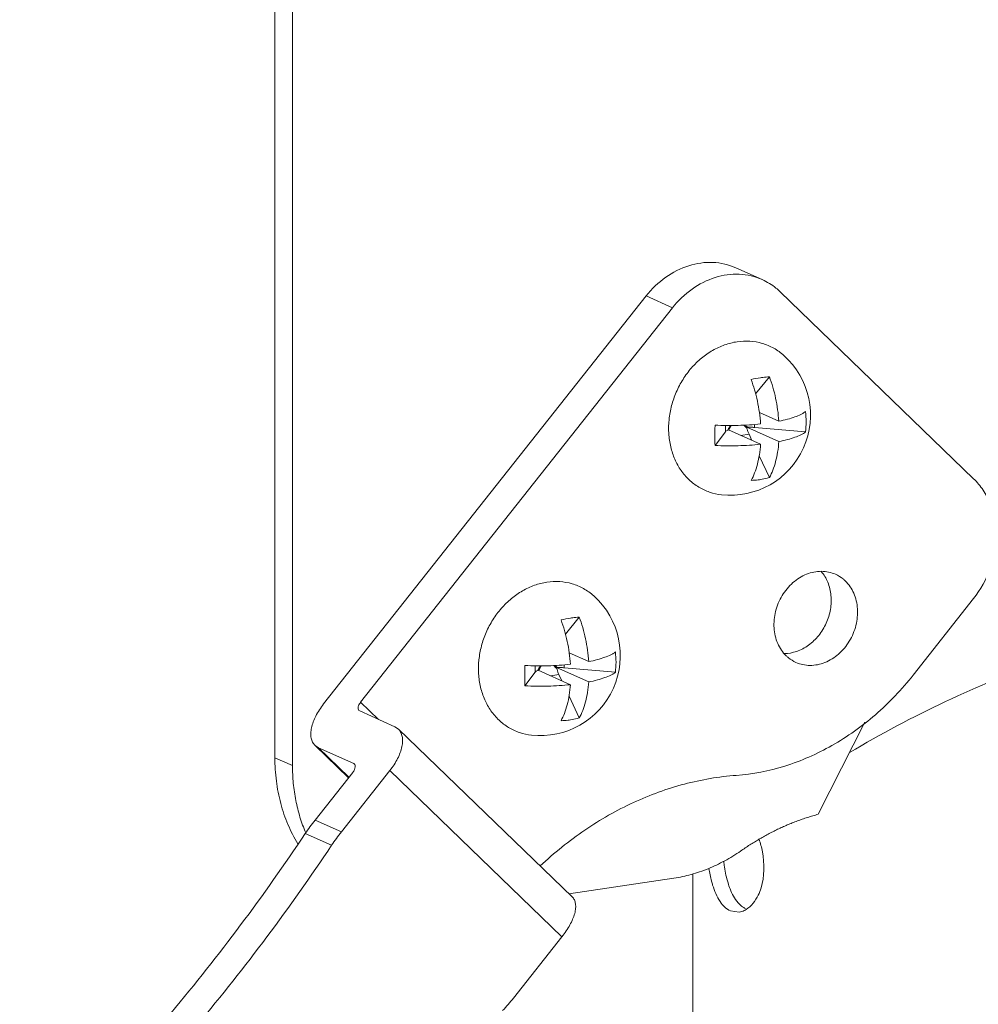
# Model space of a CAD drawing. Extents: x 3667.66 to 3672.29, y 371.03 to 378.95.
# Drawn here: x 3669.53 to 3669.83, y 377.71 to 378.02 of the extents above; entities that cross this region are included whole.
import ezdxf

# ---------------------------------------------------------------- set-up
doc = ezdxf.new("R2010")
doc.units = 0
doc.header["$LTSCALE"] = 30.734
doc.header["$MEASUREMENT"] = 0
doc.layers.add('layer 1', color=7, linetype='CONTINUOUS')

msp = doc.modelspace()

# ---------------------------------------------------------------- linework, layer by layer
at = {"layer": 'layer 1', "lineweight": 9}
for points in [[(3669.61098, 378.37712), (3669.61098, 378.37712), (3669.61098, 377.78523), (3669.61098, 377.78523)], [(3669.61655, 378.37463), (3669.61655, 378.37463), (3669.61655, 377.78273), (3669.61655, 377.78273)], [(3669.75721, 377.94066), (3669.75721, 377.94066), (3669.76556, 377.93691), (3669.76556, 377.93691)], [(3669.62642, 377.80228), (3669.62642, 377.80228), (3669.72876, 377.93172), (3669.72876, 377.93172)], [(3669.72876, 377.93172), (3669.72876, 377.93172), (3669.72876, 377.93172), (3669.72876, 377.93172)], [(3669.72876, 377.93172), (3669.72876, 377.93172), (3669.73711, 377.92797), (3669.73711, 377.92797)], [(3669.83263, 377.87376), (3669.83263, 377.87376), (3669.77122, 377.93307), (3669.77122, 377.93307)], [(3669.73711, 377.92797), (3669.73711, 377.92797), (3669.63818, 377.80285), (3669.63818, 377.80285)], [(3669.73711, 377.92797), (3669.73711, 377.92797), (3669.73711, 377.92797), (3669.73711, 377.92797)], [(3669.76503, 377.90577), (3669.76403, 377.90562), (3669.76304, 377.90545), (3669.76205, 377.90524)], [(3669.76784, 377.9061), (3669.76784, 377.9061), (3669.76348, 377.90071), (3669.76348, 377.90071)], [(3669.76784, 377.9061), (3669.76784, 377.9061), (3669.76784, 377.9061), (3669.76784, 377.9061)], [(3669.76467, 377.89475), (3669.76467, 377.89475), (3669.77084, 377.89199), (3669.77084, 377.89199)], [(3669.7539, 377.89065), (3669.7539, 377.89065), (3669.7539, 377.89065), (3669.7539, 377.89065)], [(3669.7539, 377.88865), (3669.7539, 377.88865), (3669.7539, 377.89065), (3669.7539, 377.89065)], [(3669.75971, 377.89073), (3669.76003, 377.89042), (3669.76036, 377.89011), (3669.7607, 377.88981)], [(3669.76012, 377.89075), (3669.76039, 377.89053), (3669.76066, 377.89032), (3669.76094, 377.89011)], [(3669.76064, 377.8901), (3669.76064, 377.8901), (3669.77084, 377.88553), (3669.77084, 377.88553)], [(3669.76064, 377.8901), (3669.76065, 377.89), (3669.76067, 377.88991), (3669.7607, 377.88981)], [(3669.76309, 377.89094), (3669.76309, 377.89094), (3669.76309, 377.89094), (3669.76309, 377.89094)], [(3669.76309, 377.89002), (3669.76309, 377.89002), (3669.76309, 377.89094), (3669.76309, 377.89094)], [(3669.76309, 377.89002), (3669.76309, 377.89002), (3669.7793, 377.88858), (3669.7793, 377.88858)], [(3669.7506, 377.8843), (3669.7506, 377.8843), (3669.7539, 377.88865), (3669.7539, 377.88865)], [(3669.7539, 377.88865), (3669.7539, 377.88865), (3669.7539, 377.88865), (3669.7539, 377.88865)], [(3669.75473, 377.8893), (3669.75471, 377.88926), (3669.75469, 377.88922), (3669.75467, 377.88918)], [(3669.75485, 377.88924), (3669.75485, 377.88924), (3669.76505, 377.88467), (3669.76505, 377.88467)], [(3669.76139, 377.88787), (3669.76139, 377.88787), (3669.75877, 377.88748), (3669.75877, 377.88748)], [(3669.76139, 377.88787), (3669.76139, 377.88787), (3669.76232, 377.88589), (3669.76232, 377.88589)], [(3669.76139, 377.88787), (3669.76139, 377.88787), (3669.76139, 377.88787), (3669.76139, 377.88787)], [(3669.76461, 377.881), (3669.76461, 377.881), (3669.76784, 377.8741), (3669.76784, 377.8741)], [(3669.83263, 377.83571), (3669.83263, 377.83571), (3669.81346, 377.81147), (3669.81346, 377.81147)], [(3669.83263, 377.83571), (3669.83263, 377.83571), (3669.83263, 377.83571), (3669.83263, 377.83571)], [(3669.70472, 377.82951), (3669.70372, 377.82936), (3669.70273, 377.82918), (3669.70174, 377.82897)], [(3669.70753, 377.82984), (3669.70753, 377.82984), (3669.70317, 377.82444), (3669.70317, 377.82444)], [(3669.70753, 377.82984), (3669.70753, 377.82984), (3669.70753, 377.82984), (3669.70753, 377.82984)], [(3669.70436, 377.81849), (3669.70436, 377.81849), (3669.71052, 377.81572), (3669.71052, 377.81572)], [(3669.70278, 377.81468), (3669.70278, 377.81468), (3669.70278, 377.81468), (3669.70278, 377.81468)], [(3669.70278, 377.81376), (3669.70278, 377.81376), (3669.70278, 377.81468), (3669.70278, 377.81468)], [(3669.69029, 377.80803), (3669.69029, 377.80803), (3669.69358, 377.81238), (3669.69358, 377.81238)], [(3669.69358, 377.81439), (3669.69358, 377.81439), (3669.69358, 377.81439), (3669.69358, 377.81439)], [(3669.69358, 377.81238), (3669.69358, 377.81238), (3669.69358, 377.81439), (3669.69358, 377.81439)], [(3669.69358, 377.81238), (3669.69358, 377.81238), (3669.69358, 377.81238), (3669.69358, 377.81238)], [(3669.69442, 377.81304), (3669.6944, 377.81299), (3669.69437, 377.81295), (3669.69435, 377.81291)], [(3669.69454, 377.81297), (3669.69454, 377.81297), (3669.70473, 377.8084), (3669.70473, 377.8084)], [(3669.70108, 377.8116), (3669.70108, 377.8116), (3669.69846, 377.81121), (3669.69846, 377.81121)], [(3669.69939, 377.81446), (3669.69972, 377.81415), (3669.70005, 377.81385), (3669.70038, 377.81355)], [(3669.69981, 377.81448), (3669.70008, 377.81427), (3669.70035, 377.81406), (3669.70062, 377.81385)], [(3669.70033, 377.81384), (3669.70033, 377.81384), (3669.71052, 377.80927), (3669.71052, 377.80927)], [(3669.70033, 377.81384), (3669.70034, 377.81374), (3669.70036, 377.81364), (3669.70038, 377.81355)], [(3669.70108, 377.8116), (3669.70108, 377.8116), (3669.702, 377.80963), (3669.702, 377.80963)], [(3669.70108, 377.8116), (3669.70108, 377.8116), (3669.70108, 377.8116), (3669.70108, 377.8116)], [(3669.70278, 377.81376), (3669.70278, 377.81376), (3669.71898, 377.81232), (3669.71898, 377.81232)], [(3669.63818, 377.80285), (3669.63818, 377.80285), (3669.64383, 377.7974), (3669.64383, 377.7974)], [(3669.7043, 377.80474), (3669.7043, 377.80474), (3669.70753, 377.79783), (3669.70753, 377.79783)], [(3669.63787, 377.80007), (3669.63787, 377.80007), (3669.63764, 377.80023), (3669.63764, 377.80023)], [(3669.63787, 377.80007), (3669.63787, 377.80007), (3669.64901, 377.79507), (3669.64901, 377.79507)], [(3669.78333, 377.7673), (3669.78333, 377.7673), (3669.79817, 377.7965), (3669.79817, 377.7965)], [(3669.79817, 377.7965), (3669.79817, 377.7965), (3669.79817, 377.7965), (3669.79817, 377.7965)], [(3669.65016, 377.7943), (3669.65016, 377.7943), (3669.64901, 377.79507), (3669.64901, 377.79507)], [(3669.70526, 377.74108), (3669.70526, 377.74108), (3669.65016, 377.7943), (3669.65016, 377.7943)], [(3669.63432, 377.77888), (3669.63432, 377.77888), (3669.6237, 377.78914), (3669.6237, 377.78914)], [(3669.6237, 377.78914), (3669.6237, 377.78914), (3669.62485, 377.78837), (3669.62485, 377.78837)], [(3669.63448, 377.77907), (3669.63448, 377.77907), (3669.62485, 377.78837), (3669.62485, 377.78837)], [(3669.63599, 377.78338), (3669.63599, 377.78338), (3669.62485, 377.78837), (3669.62485, 377.78837)], [(3669.61655, 377.78273), (3669.61655, 377.78273), (3669.61098, 377.78523), (3669.61098, 377.78523)], [(3669.63568, 377.78059), (3669.63568, 377.78059), (3669.6237, 377.76544), (3669.6237, 377.76544)], [(3669.64745, 377.78116), (3669.64745, 377.78116), (3669.63206, 377.7617), (3669.63206, 377.7617)], [(3669.63568, 377.78059), (3669.63568, 377.78059), (3669.63568, 377.78059), (3669.63568, 377.78059)], [(3669.63599, 377.78338), (3669.63599, 377.78338), (3669.63622, 377.78322), (3669.63622, 377.78322)], [(3669.64745, 377.78116), (3669.64745, 377.78116), (3669.64745, 377.78116), (3669.64745, 377.78116)], [(3669.70203, 377.72844), (3669.70203, 377.72844), (3669.64745, 377.78116), (3669.64745, 377.78116)], [(3669.6237, 377.76544), (3669.62261, 377.76407), (3669.62158, 377.76265), (3669.62061, 377.76119)], [(3669.6237, 377.76544), (3669.6237, 377.76544), (3669.63206, 377.7617), (3669.63206, 377.7617)], [(3669.63206, 377.7617), (3669.63097, 377.76032), (3669.62994, 377.7589), (3669.62896, 377.75744)], [(3669.62061, 377.76119), (3669.62061, 377.76119), (3669.62896, 377.75744), (3669.62896, 377.75744)], [(3669.70427, 377.74203), (3669.70427, 377.74203), (3669.73754, 377.747), (3669.73754, 377.747)], [(3669.73754, 377.747), (3669.73754, 377.747), (3669.73754, 377.747), (3669.73754, 377.747)], [(3669.74351, 377.74832), (3669.74351, 377.74832), (3669.74351, 377.74832), (3669.74351, 377.74832)], [(3669.74351, 377.74832), (3669.74351, 377.74832), (3669.74351, 375.4282), (3669.74351, 375.4282)], [(3669.75829, 377.73626), (3669.75829, 377.73626), (3669.75546, 377.73665), (3669.75546, 377.73665)], [(3669.76043, 377.73706), (3669.76002, 377.73681), (3669.75959, 377.73661), (3669.75914, 377.73646)], [(3669.7597, 377.73767), (3669.75989, 377.73756), (3669.76008, 377.73746), (3669.76028, 377.73737)], [(3669.75829, 377.73626), (3669.75858, 377.7363), (3669.75886, 377.73637), (3669.75914, 377.73646)], [(3669.70203, 377.72844), (3669.70203, 377.72844), (3669.68664, 377.70898), (3669.68664, 377.70898)], [(3669.70203, 377.72844), (3669.70203, 377.72844), (3669.70203, 377.72844), (3669.70203, 377.72844)], [(3669.68323, 377.70502), (3669.68442, 377.70629), (3669.68556, 377.70761), (3669.68664, 377.70898)]]:
    msp.add_open_spline(points, degree=3, dxfattribs=at)
for points, knots in [([(3669.72876, 377.93172), (3669.73053, 377.93397), (3669.73263, 377.93599), (3669.73497, 377.93766), (3669.73497, 377.93766), (3669.73721, 377.93924), (3669.73967, 377.94051), (3669.74229, 377.94133), (3669.74229, 377.94133), (3669.74476, 377.94211), (3669.74736, 377.94248), (3669.74996, 377.94236), (3669.74996, 377.94236), (3669.75246, 377.94225), (3669.75494, 377.94167), (3669.75721, 377.94066)], [0, 0, 0, 0, 0.25, 0.25, 0.25, 0.25, 0.5, 0.5, 0.5, 0.5, 0.75, 0.75, 0.75, 0.75, 1, 1, 1, 1]), ([(3669.76556, 377.93691), (3669.7633, 377.93793), (3669.76081, 377.9385), (3669.75831, 377.93862), (3669.75831, 377.93862), (3669.75572, 377.93874), (3669.75312, 377.93836), (3669.75064, 377.93758), (3669.75064, 377.93758), (3669.74803, 377.93676), (3669.74556, 377.9355), (3669.74333, 377.93391), (3669.74333, 377.93391), (3669.74098, 377.93224), (3669.73889, 377.93022), (3669.73711, 377.92797)], [0, 0, 0, 0, 0.25, 0.25, 0.25, 0.25, 0.5, 0.5, 0.5, 0.5, 0.75, 0.75, 0.75, 0.75, 1, 1, 1, 1]), ([(3669.77122, 377.93307), (3669.77081, 377.93347), (3669.77038, 377.93385), (3669.76993, 377.93422), (3669.76993, 377.93422), (3669.7686, 377.9353), (3669.76713, 377.93621), (3669.76556, 377.93691)], [0, 0, 0, 0, 0.5, 0.5, 0.5, 0.5, 1, 1, 1, 1]), ([(3669.75264, 377.86866), (3669.75137, 377.8688), (3669.75011, 377.86907), (3669.74889, 377.86948), (3669.74889, 377.86948), (3669.74769, 377.86989), (3669.74653, 377.87043), (3669.74544, 377.87109), (3669.74544, 377.87109), (3669.74434, 377.87175), (3669.74331, 377.87253), (3669.74238, 377.87341), (3669.74238, 377.87341), (3669.74143, 377.87431), (3669.74057, 377.87531), (3669.73983, 377.87638), (3669.73983, 377.87638), (3669.73906, 377.87749), (3669.7384, 377.87867), (3669.73786, 377.8799), (3669.73786, 377.8799), (3669.7373, 377.88118), (3669.73686, 377.8825), (3669.73654, 377.88386), (3669.73654, 377.88386), (3669.73621, 377.88525), (3669.73601, 377.88668), (3669.73592, 377.88811), (3669.73592, 377.88811), (3669.73583, 377.88958), (3669.73586, 377.89106), (3669.73601, 377.89252), (3669.73601, 377.89252), (3669.73616, 377.89402), (3669.73644, 377.8955), (3669.73682, 377.89695), (3669.73682, 377.89695), (3669.73721, 377.89842), (3669.73771, 377.89986), (3669.73831, 377.90125), (3669.73831, 377.90125), (3669.73892, 377.90264), (3669.73963, 377.90399), (3669.74044, 377.90527), (3669.74044, 377.90527), (3669.74124, 377.90654), (3669.74214, 377.90776), (3669.74313, 377.90889), (3669.74313, 377.90889), (3669.74411, 377.91), (3669.74517, 377.91104), (3669.74631, 377.91198), (3669.74631, 377.91198), (3669.74742, 377.9129), (3669.7486, 377.91373), (3669.74985, 377.91444), (3669.74985, 377.91444), (3669.75106, 377.91514), (3669.75233, 377.91573), (3669.75365, 377.9162), (3669.75365, 377.9162), (3669.75492, 377.91665), (3669.75624, 377.91699), (3669.75758, 377.91719)], [0, 0, 0, 0, 0.0625, 0.0625, 0.0625, 0.0625, 0.125, 0.125, 0.125, 0.125, 0.1875, 0.1875, 0.1875, 0.1875, 0.25, 0.25, 0.25, 0.25, 0.3125, 0.3125, 0.3125, 0.3125, 0.375, 0.375, 0.375, 0.375, 0.4375, 0.4375, 0.4375, 0.4375, 0.5, 0.5, 0.5, 0.5, 0.5625, 0.5625, 0.5625, 0.5625, 0.625, 0.625, 0.625, 0.625, 0.6875, 0.6875, 0.6875, 0.6875, 0.75, 0.75, 0.75, 0.75, 0.8125, 0.8125, 0.8125, 0.8125, 0.875, 0.875, 0.875, 0.875, 0.9375, 0.9375, 0.9375, 0.9375, 1, 1, 1, 1]), ([(3669.77245, 377.91284), (3669.77146, 377.91372), (3669.77038, 377.9145), (3669.76922, 377.91515), (3669.76922, 377.91515), (3669.76806, 377.9158), (3669.76684, 377.91631), (3669.76557, 377.91668), (3669.76557, 377.91668), (3669.7643, 377.91705), (3669.76298, 377.91728), (3669.76165, 377.91736), (3669.76165, 377.91736), (3669.76029, 377.91745), (3669.75892, 377.91739), (3669.75758, 377.91719)], [0, 0, 0, 0, 0.25, 0.25, 0.25, 0.25, 0.5, 0.5, 0.5, 0.5, 0.75, 0.75, 0.75, 0.75, 1, 1, 1, 1]), ([(3669.75264, 377.86866), (3669.76362, 377.86743), (3669.77413, 377.87344), (3669.77865, 377.88353), (3669.77865, 377.88353), (3669.78317, 377.89361), (3669.78066, 377.90545), (3669.77245, 377.91284)], [0, 0, 0, 0, 0.5, 0.5, 0.5, 0.5, 1, 1, 1, 1]), ([(3669.76503, 377.90577), (3669.76527, 377.90581), (3669.76551, 377.90584), (3669.76575, 377.90588), (3669.76575, 377.90588), (3669.76645, 377.90597), (3669.76714, 377.90605), (3669.76784, 377.9061)], [0, 0, 0, 0, 0.5, 0.5, 0.5, 0.5, 1, 1, 1, 1]), ([(3669.77084, 377.89199), (3669.77067, 377.89443), (3669.77033, 377.89686), (3669.76983, 377.89925), (3669.76983, 377.89925), (3669.76958, 377.90043), (3669.76928, 377.90161), (3669.76895, 377.90277), (3669.76895, 377.90277), (3669.76862, 377.90389), (3669.76826, 377.90501), (3669.76784, 377.9061)], [0, 0, 0, 0, 0.333333, 0.333333, 0.333333, 0.333333, 0.666667, 0.666667, 0.666667, 0.666667, 1, 1, 1, 1]), ([(3669.76505, 377.89112), (3669.76488, 377.89356), (3669.76454, 377.89599), (3669.76404, 377.89839), (3669.76404, 377.89839), (3669.76379, 377.89957), (3669.76349, 377.90074), (3669.76316, 377.9019), (3669.76316, 377.9019), (3669.76283, 377.90303), (3669.76247, 377.90414), (3669.76205, 377.90524)], [0, 0, 0, 0, 0.333333, 0.333333, 0.333333, 0.333333, 0.666667, 0.666667, 0.666667, 0.666667, 1, 1, 1, 1]), ([(3669.7793, 377.89504), (3669.77908, 377.89488), (3669.77886, 377.89473), (3669.77864, 377.8946), (3669.77864, 377.8946), (3669.77838, 377.89444), (3669.77812, 377.8943), (3669.77785, 377.89417), (3669.77785, 377.89417), (3669.77723, 377.89385), (3669.77659, 377.89359), (3669.77593, 377.89335), (3669.77593, 377.89335), (3669.77516, 377.89307), (3669.77437, 377.89283), (3669.77358, 377.89262), (3669.77358, 377.89262), (3669.77267, 377.89238), (3669.77176, 377.89217), (3669.77084, 377.89199)], [0, 0, 0, 0, 0.2, 0.2, 0.2, 0.2, 0.4, 0.4, 0.4, 0.4, 0.6, 0.6, 0.6, 0.6, 0.8, 0.8, 0.8, 0.8, 1, 1, 1, 1]), ([(3669.7793, 377.88858), (3669.77944, 377.88965), (3669.77951, 377.89072), (3669.77951, 377.89179), (3669.77951, 377.89179), (3669.77951, 377.89288), (3669.77943, 377.89397), (3669.7793, 377.89504)], [0, 0, 0, 0, 0.5, 0.5, 0.5, 0.5, 1, 1, 1, 1]), ([(3669.7506, 377.89075), (3669.75059, 377.8902), (3669.75058, 377.88965), (3669.75057, 377.8891), (3669.75057, 377.8891), (3669.75055, 377.8875), (3669.75056, 377.8859), (3669.7506, 377.8843)], [0, 0, 0, 0, 0.5, 0.5, 0.5, 0.5, 1, 1, 1, 1]), ([(3669.76505, 377.89112), (3669.76268, 377.89087), (3669.76031, 377.89072), (3669.75793, 377.89066), (3669.75793, 377.89066), (3669.75549, 377.8906), (3669.75304, 377.89063), (3669.7506, 377.89075)], [0, 0, 0, 0, 0.5, 0.5, 0.5, 0.5, 1, 1, 1, 1]), ([(3669.75473, 377.8893), (3669.75479, 377.88941), (3669.75485, 377.88952), (3669.75491, 377.88963), (3669.75491, 377.88963), (3669.7551, 377.88997), (3669.7553, 377.89031), (3669.75552, 377.89064)], [0, 0, 0, 0, 0.5, 0.5, 0.5, 0.5, 1, 1, 1, 1]), ([(3669.755, 377.88916), (3669.75505, 377.88928), (3669.75511, 377.88941), (3669.75517, 377.88953), (3669.75517, 377.88953), (3669.75534, 377.88991), (3669.75554, 377.89028), (3669.75574, 377.89064)], [0, 0, 0, 0, 0.5, 0.5, 0.5, 0.5, 1, 1, 1, 1]), ([(3669.76064, 377.8901), (3669.76066, 377.8901), (3669.76069, 377.89011), (3669.76071, 377.89011), (3669.76071, 377.89011), (3669.76079, 377.89011), (3669.76086, 377.89011), (3669.76094, 377.89011)], [0, 0, 0, 0, 0.5, 0.5, 0.5, 0.5, 1, 1, 1, 1]), ([(3669.76139, 377.88787), (3669.76132, 377.88802), (3669.76125, 377.88817), (3669.76119, 377.88832), (3669.76119, 377.88832), (3669.76099, 377.88881), (3669.76083, 377.8893), (3669.7607, 377.88981)], [0, 0, 0, 0, 0.5, 0.5, 0.5, 0.5, 1, 1, 1, 1]), ([(3669.76309, 377.89002), (3669.76291, 377.89004), (3669.76274, 377.89005), (3669.76256, 377.89006), (3669.76256, 377.89006), (3669.76202, 377.8901), (3669.76148, 377.89011), (3669.76094, 377.89011)], [0, 0, 0, 0, 0.5, 0.5, 0.5, 0.5, 1, 1, 1, 1]), ([(3669.7539, 377.88865), (3669.75398, 377.88875), (3669.75408, 377.88884), (3669.7542, 377.88892), (3669.7542, 377.88892), (3669.75434, 377.88902), (3669.7545, 377.8891), (3669.75467, 377.88918)], [0, 0, 0, 0, 0.5, 0.5, 0.5, 0.5, 1, 1, 1, 1]), ([(3669.75467, 377.88918), (3669.75468, 377.88918), (3669.75469, 377.88919), (3669.75471, 377.88919), (3669.75471, 377.88919), (3669.75475, 377.88921), (3669.7548, 377.88923), (3669.75485, 377.88924)], [0, 0, 0, 0, 0.5, 0.5, 0.5, 0.5, 1, 1, 1, 1]), ([(3669.7793, 377.88858), (3669.77908, 377.88842), (3669.77886, 377.88828), (3669.77864, 377.88814), (3669.77864, 377.88814), (3669.77838, 377.88798), (3669.77812, 377.88784), (3669.77785, 377.88771), (3669.77785, 377.88771), (3669.77723, 377.8874), (3669.77659, 377.88713), (3669.77593, 377.8869), (3669.77593, 377.8869), (3669.77516, 377.88662), (3669.77437, 377.88638), (3669.77358, 377.88617), (3669.77358, 377.88617), (3669.77267, 377.88592), (3669.77176, 377.88571), (3669.77084, 377.88553)], [0, 0, 0, 0, 0.2, 0.2, 0.2, 0.2, 0.4, 0.4, 0.4, 0.4, 0.6, 0.6, 0.6, 0.6, 0.8, 0.8, 0.8, 0.8, 1, 1, 1, 1]), ([(3669.76505, 377.88467), (3669.76268, 377.88441), (3669.76031, 377.88427), (3669.75793, 377.88421), (3669.75793, 377.88421), (3669.75549, 377.88414), (3669.75304, 377.88417), (3669.7506, 377.8843)], [0, 0, 0, 0, 0.5, 0.5, 0.5, 0.5, 1, 1, 1, 1]), ([(3669.76205, 377.87323), (3669.76248, 377.87399), (3669.76284, 377.87477), (3669.76316, 377.87558), (3669.76316, 377.87558), (3669.76351, 377.87647), (3669.7638, 377.87738), (3669.76404, 377.87831), (3669.76404, 377.87831), (3669.7643, 377.87931), (3669.76451, 377.88033), (3669.76467, 377.88136), (3669.76467, 377.88136), (3669.76485, 377.88245), (3669.76497, 377.88356), (3669.76505, 377.88467)], [0, 0, 0, 0, 0.25, 0.25, 0.25, 0.25, 0.5, 0.5, 0.5, 0.5, 0.75, 0.75, 0.75, 0.75, 1, 1, 1, 1]), ([(3669.76784, 377.8741), (3669.76827, 377.87485), (3669.76863, 377.87564), (3669.76895, 377.87644), (3669.76895, 377.87644), (3669.7693, 377.87733), (3669.76958, 377.87825), (3669.76983, 377.87917), (3669.76983, 377.87917), (3669.77009, 377.88018), (3669.7703, 377.8812), (3669.77046, 377.88222), (3669.77046, 377.88222), (3669.77063, 377.88332), (3669.77076, 377.88442), (3669.77084, 377.88553)], [0, 0, 0, 0, 0.25, 0.25, 0.25, 0.25, 0.5, 0.5, 0.5, 0.5, 0.75, 0.75, 0.75, 0.75, 1, 1, 1, 1]), ([(3669.76784, 377.8741), (3669.76762, 377.87403), (3669.76739, 377.87397), (3669.76716, 377.87391), (3669.76716, 377.87391), (3669.76646, 377.87374), (3669.76575, 377.8736), (3669.76503, 377.87349)], [0, 0, 0, 0, 0.5, 0.5, 0.5, 0.5, 1, 1, 1, 1]), ([(3669.76503, 377.87349), (3669.76479, 377.87345), (3669.76455, 377.87342), (3669.7643, 377.87339), (3669.7643, 377.87339), (3669.76356, 377.8733), (3669.7628, 377.87325), (3669.76205, 377.87323)], [0, 0, 0, 0, 0.5, 0.5, 0.5, 0.5, 1, 1, 1, 1]), ([(3669.83263, 377.83571), (3669.83487, 377.83855), (3669.83665, 377.84179), (3669.83786, 377.84522), (3669.83786, 377.84522), (3669.83905, 377.84861), (3669.8397, 377.85219), (3669.83969, 377.85579), (3669.83969, 377.85579), (3669.83969, 377.85921), (3669.8391, 377.86264), (3669.83786, 377.86581), (3669.83786, 377.86581), (3669.83726, 377.86732), (3669.83652, 377.86877), (3669.83563, 377.87013), (3669.83563, 377.87013), (3669.83476, 377.87144), (3669.83376, 377.87267), (3669.83263, 377.87376)], [0, 0, 0, 0, 0.2, 0.2, 0.2, 0.2, 0.4, 0.4, 0.4, 0.4, 0.6, 0.6, 0.6, 0.6, 0.8, 0.8, 0.8, 0.8, 1, 1, 1, 1]), ([(3669.78882, 377.84342), (3669.78743, 377.84404), (3669.78589, 377.84436), (3669.78435, 377.84437), (3669.78435, 377.84437), (3669.78274, 377.84438), (3669.78115, 377.84404), (3669.77966, 377.84345), (3669.77966, 377.84345), (3669.77807, 377.84282), (3669.77661, 377.84189), (3669.77532, 377.84077), (3669.77532, 377.84077), (3669.77398, 377.8396), (3669.77283, 377.8382), (3669.7719, 377.83667), (3669.7719, 377.83667), (3669.77096, 377.83512), (3669.77025, 377.83343), (3669.76981, 377.83167), (3669.76981, 377.83167), (3669.76938, 377.82994), (3669.7692, 377.82816), (3669.76932, 377.82638), (3669.76932, 377.82638), (3669.76943, 377.8247), (3669.76981, 377.82303), (3669.77049, 377.82148), (3669.77049, 377.82148), (3669.77113, 377.82002), (3669.77203, 377.81867), (3669.77317, 377.81758)], [0, 0, 0, 0, 0.125, 0.125, 0.125, 0.125, 0.25, 0.25, 0.25, 0.25, 0.375, 0.375, 0.375, 0.375, 0.5, 0.5, 0.5, 0.5, 0.625, 0.625, 0.625, 0.625, 0.75, 0.75, 0.75, 0.75, 0.875, 0.875, 0.875, 0.875, 1, 1, 1, 1]), ([(3669.77253, 377.81826), (3669.77388, 377.81827), (3669.77523, 377.81852), (3669.77651, 377.81896), (3669.77651, 377.81896), (3669.77785, 377.81943), (3669.77912, 377.82011), (3669.78027, 377.82094), (3669.78027, 377.82094), (3669.78148, 377.82182), (3669.78256, 377.82286), (3669.78349, 377.82402), (3669.78349, 377.82402), (3669.78445, 377.82521), (3669.78525, 377.82653), (3669.78588, 377.82792), (3669.78588, 377.82792), (3669.7865, 377.82931), (3669.78696, 377.83078), (3669.78721, 377.83229), (3669.78721, 377.83229), (3669.78746, 377.83376), (3669.78753, 377.83526), (3669.78738, 377.83674), (3669.78738, 377.83674), (3669.78725, 377.83816), (3669.78692, 377.83956), (3669.78637, 377.84088), (3669.78637, 377.84088), (3669.78586, 377.84213), (3669.78515, 377.84331), (3669.78427, 377.84432)], [0, 0, 0, 0, 0.125, 0.125, 0.125, 0.125, 0.25, 0.25, 0.25, 0.25, 0.375, 0.375, 0.375, 0.375, 0.5, 0.5, 0.5, 0.5, 0.625, 0.625, 0.625, 0.625, 0.75, 0.75, 0.75, 0.75, 0.875, 0.875, 0.875, 0.875, 1, 1, 1, 1]), ([(3669.79193, 377.84131), (3669.7917, 377.84153), (3669.79147, 377.84174), (3669.79122, 377.84194), (3669.79122, 377.84194), (3669.79049, 377.84253), (3669.78968, 377.84304), (3669.78882, 377.84342)], [0, 0, 0, 0, 0.5, 0.5, 0.5, 0.5, 1, 1, 1, 1]), ([(3669.69233, 377.79239), (3669.69106, 377.79253), (3669.6898, 377.79281), (3669.68858, 377.79322), (3669.68858, 377.79322), (3669.68737, 377.79363), (3669.68621, 377.79416), (3669.68512, 377.79482), (3669.68512, 377.79482), (3669.68403, 377.79548), (3669.683, 377.79627), (3669.68207, 377.79715), (3669.68207, 377.79715), (3669.68112, 377.79805), (3669.68026, 377.79905), (3669.67951, 377.80012), (3669.67951, 377.80012), (3669.67874, 377.80122), (3669.67809, 377.80241), (3669.67754, 377.80364), (3669.67754, 377.80364), (3669.67698, 377.80491), (3669.67655, 377.80624), (3669.67623, 377.80759), (3669.67623, 377.80759), (3669.6759, 377.80899), (3669.67569, 377.81041), (3669.67561, 377.81184), (3669.67561, 377.81184), (3669.67552, 377.81332), (3669.67555, 377.81479), (3669.6757, 377.81626), (3669.6757, 377.81626), (3669.67585, 377.81775), (3669.67612, 377.81923), (3669.67651, 377.82069), (3669.67651, 377.82069), (3669.67689, 377.82215), (3669.67739, 377.82359), (3669.678, 377.82498), (3669.678, 377.82498), (3669.6786, 377.82638), (3669.67932, 377.82772), (3669.68013, 377.82901), (3669.68013, 377.82901), (3669.68093, 377.83028), (3669.68183, 377.83149), (3669.68282, 377.83263), (3669.68282, 377.83263), (3669.68379, 377.83374), (3669.68485, 377.83477), (3669.68599, 377.83572), (3669.68599, 377.83572), (3669.6871, 377.83663), (3669.68829, 377.83746), (3669.68954, 377.83818), (3669.68954, 377.83818), (3669.69075, 377.83888), (3669.69202, 377.83947), (3669.69334, 377.83993), (3669.69334, 377.83993), (3669.69461, 377.84039), (3669.69593, 377.84072), (3669.69727, 377.84092)], [0, 0, 0, 0, 0.0625, 0.0625, 0.0625, 0.0625, 0.125, 0.125, 0.125, 0.125, 0.1875, 0.1875, 0.1875, 0.1875, 0.25, 0.25, 0.25, 0.25, 0.3125, 0.3125, 0.3125, 0.3125, 0.375, 0.375, 0.375, 0.375, 0.4375, 0.4375, 0.4375, 0.4375, 0.5, 0.5, 0.5, 0.5, 0.5625, 0.5625, 0.5625, 0.5625, 0.625, 0.625, 0.625, 0.625, 0.6875, 0.6875, 0.6875, 0.6875, 0.75, 0.75, 0.75, 0.75, 0.8125, 0.8125, 0.8125, 0.8125, 0.875, 0.875, 0.875, 0.875, 0.9375, 0.9375, 0.9375, 0.9375, 1, 1, 1, 1]), ([(3669.71213, 377.83657), (3669.71115, 377.83746), (3669.71006, 377.83824), (3669.7089, 377.83889), (3669.7089, 377.83889), (3669.70775, 377.83953), (3669.70653, 377.84004), (3669.70526, 377.84041), (3669.70526, 377.84041), (3669.70398, 377.84079), (3669.70267, 377.84102), (3669.70134, 377.8411), (3669.70134, 377.8411), (3669.69998, 377.84119), (3669.69861, 377.84112), (3669.69727, 377.84092)], [0, 0, 0, 0, 0.25, 0.25, 0.25, 0.25, 0.5, 0.5, 0.5, 0.5, 0.75, 0.75, 0.75, 0.75, 1, 1, 1, 1]), ([(3669.77628, 377.81546), (3669.77767, 377.81484), (3669.77921, 377.81452), (3669.78075, 377.81451), (3669.78075, 377.81451), (3669.78236, 377.81451), (3669.78395, 377.81484), (3669.78544, 377.81543), (3669.78544, 377.81543), (3669.78703, 377.81607), (3669.78849, 377.81699), (3669.78978, 377.81811), (3669.78978, 377.81811), (3669.79112, 377.81929), (3669.79227, 377.82068), (3669.7932, 377.82221), (3669.7932, 377.82221), (3669.79414, 377.82376), (3669.79485, 377.82546), (3669.79529, 377.82722), (3669.79529, 377.82722), (3669.79572, 377.82894), (3669.7959, 377.83073), (3669.79578, 377.8325), (3669.79578, 377.8325), (3669.79567, 377.83419), (3669.79529, 377.83586), (3669.79461, 377.8374), (3669.79461, 377.8374), (3669.79397, 377.83886), (3669.79307, 377.84021), (3669.79193, 377.84131)], [0, 0, 0, 0, 0.125, 0.125, 0.125, 0.125, 0.25, 0.25, 0.25, 0.25, 0.375, 0.375, 0.375, 0.375, 0.5, 0.5, 0.5, 0.5, 0.625, 0.625, 0.625, 0.625, 0.75, 0.75, 0.75, 0.75, 0.875, 0.875, 0.875, 0.875, 1, 1, 1, 1]), ([(3669.69233, 377.79239), (3669.70331, 377.79117), (3669.71382, 377.79718), (3669.71834, 377.80726), (3669.71834, 377.80726), (3669.72286, 377.81734), (3669.72035, 377.82919), (3669.71213, 377.83657)], [0, 0, 0, 0, 0.5, 0.5, 0.5, 0.5, 1, 1, 1, 1]), ([(3670.0445, 377.82326), (3670.03951, 377.82477), (3670.03448, 377.82615), (3670.02942, 377.82738), (3670.02942, 377.82738), (3670.02434, 377.82861), (3670.01923, 377.82969), (3670.01409, 377.83064), (3670.01409, 377.83064), (3670.00894, 377.83159), (3670.00376, 377.83239), (3669.99856, 377.83305), (3669.99856, 377.83305), (3669.99334, 377.83371), (3669.9881, 377.83422), (3669.98285, 377.83459), (3669.98285, 377.83459), (3669.97758, 377.83497), (3669.97229, 377.83519), (3669.96701, 377.83528), (3669.96701, 377.83528), (3669.96169, 377.83536), (3669.95637, 377.8353), (3669.95105, 377.8351), (3669.95105, 377.8351), (3669.9457, 377.8349), (3669.94035, 377.83455), (3669.93502, 377.83406), (3669.93502, 377.83406), (3669.92965, 377.83357), (3669.92429, 377.83293), (3669.91895, 377.83216), (3669.91895, 377.83216), (3669.91357, 377.83138), (3669.90822, 377.83046), (3669.90289, 377.8294), (3669.90289, 377.8294), (3669.89751, 377.82834), (3669.89216, 377.82713), (3669.88685, 377.8258), (3669.88685, 377.8258), (3669.88149, 377.82445), (3669.87617, 377.82296), (3669.87088, 377.82135), (3669.87088, 377.82135), (3669.86555, 377.81972), (3669.86027, 377.81796), (3669.85502, 377.81607), (3669.85502, 377.81607), (3669.84439, 377.81224), (3669.83395, 377.80789), (3669.82373, 377.80306), (3669.82373, 377.80306), (3669.81333, 377.79814), (3669.80316, 377.79272), (3669.79326, 377.78687)], [0, 0, 0, 0, 0.071429, 0.071429, 0.071429, 0.071429, 0.142857, 0.142857, 0.142857, 0.142857, 0.214286, 0.214286, 0.214286, 0.214286, 0.285714, 0.285714, 0.285714, 0.285714, 0.357143, 0.357143, 0.357143, 0.357143, 0.428571, 0.428571, 0.428571, 0.428571, 0.5, 0.5, 0.5, 0.5, 0.571429, 0.571429, 0.571429, 0.571429, 0.642857, 0.642857, 0.642857, 0.642857, 0.714286, 0.714286, 0.714286, 0.714286, 0.785714, 0.785714, 0.785714, 0.785714, 0.857143, 0.857143, 0.857143, 0.857143, 0.928571, 0.928571, 0.928571, 0.928571, 1, 1, 1, 1]), ([(3669.70473, 377.81486), (3669.70457, 377.8173), (3669.70423, 377.81973), (3669.70372, 377.82212), (3669.70372, 377.82212), (3669.70347, 377.8233), (3669.70318, 377.82448), (3669.70285, 377.82564), (3669.70285, 377.82564), (3669.70252, 377.82676), (3669.70215, 377.82788), (3669.70174, 377.82897)], [0, 0, 0, 0, 0.333333, 0.333333, 0.333333, 0.333333, 0.666667, 0.666667, 0.666667, 0.666667, 1, 1, 1, 1]), ([(3669.70472, 377.82951), (3669.70496, 377.82955), (3669.7052, 377.82958), (3669.70544, 377.82961), (3669.70544, 377.82961), (3669.70613, 377.8297), (3669.70683, 377.82978), (3669.70753, 377.82984)], [0, 0, 0, 0, 0.5, 0.5, 0.5, 0.5, 1, 1, 1, 1]), ([(3669.71052, 377.81572), (3669.71036, 377.81816), (3669.71002, 377.82059), (3669.70951, 377.82299), (3669.70951, 377.82299), (3669.70926, 377.82417), (3669.70897, 377.82534), (3669.70864, 377.8265), (3669.70864, 377.8265), (3669.70831, 377.82763), (3669.70794, 377.82874), (3669.70753, 377.82984)], [0, 0, 0, 0, 0.333333, 0.333333, 0.333333, 0.333333, 0.666667, 0.666667, 0.666667, 0.666667, 1, 1, 1, 1]), ([(3669.71898, 377.81878), (3669.71877, 377.81862), (3669.71855, 377.81847), (3669.71832, 377.81833), (3669.71832, 377.81833), (3669.71807, 377.81818), (3669.71781, 377.81803), (3669.71754, 377.8179), (3669.71754, 377.8179), (3669.71692, 377.81759), (3669.71628, 377.81732), (3669.71562, 377.81709), (3669.71562, 377.81709), (3669.71485, 377.81681), (3669.71406, 377.81657), (3669.71327, 377.81636), (3669.71327, 377.81636), (3669.71236, 377.81611), (3669.71144, 377.81591), (3669.71052, 377.81572)], [0, 0, 0, 0, 0.2, 0.2, 0.2, 0.2, 0.4, 0.4, 0.4, 0.4, 0.6, 0.6, 0.6, 0.6, 0.8, 0.8, 0.8, 0.8, 1, 1, 1, 1]), ([(3669.71898, 377.81232), (3669.71912, 377.81338), (3669.71919, 377.81446), (3669.71919, 377.81553), (3669.71919, 377.81553), (3669.71919, 377.81662), (3669.71912, 377.8177), (3669.71898, 377.81878)], [0, 0, 0, 0, 0.5, 0.5, 0.5, 0.5, 1, 1, 1, 1]), ([(3669.70473, 377.81486), (3669.70237, 377.81461), (3669.7, 377.81446), (3669.69762, 377.8144), (3669.69762, 377.8144), (3669.69517, 377.81434), (3669.69273, 377.81437), (3669.69029, 377.81449)], [0, 0, 0, 0, 0.5, 0.5, 0.5, 0.5, 1, 1, 1, 1]), ([(3669.77317, 377.81758), (3669.7734, 377.81736), (3669.77363, 377.81715), (3669.77388, 377.81695), (3669.77388, 377.81695), (3669.77461, 377.81635), (3669.77542, 377.81585), (3669.77628, 377.81546)], [0, 0, 0, 0, 0.5, 0.5, 0.5, 0.5, 1, 1, 1, 1]), ([(3669.69029, 377.81449), (3669.69027, 377.81394), (3669.69026, 377.81339), (3669.69026, 377.81284), (3669.69026, 377.81284), (3669.69024, 377.81123), (3669.69024, 377.80963), (3669.69029, 377.80803)], [0, 0, 0, 0, 0.5, 0.5, 0.5, 0.5, 1, 1, 1, 1]), ([(3669.69358, 377.81238), (3669.69367, 377.81249), (3669.69377, 377.81258), (3669.69388, 377.81266), (3669.69388, 377.81266), (3669.69403, 377.81276), (3669.69419, 377.81284), (3669.69435, 377.81291)], [0, 0, 0, 0, 0.5, 0.5, 0.5, 0.5, 1, 1, 1, 1]), ([(3669.69435, 377.81291), (3669.69437, 377.81292), (3669.69438, 377.81292), (3669.69439, 377.81293), (3669.69439, 377.81293), (3669.69444, 377.81295), (3669.69449, 377.81296), (3669.69454, 377.81297)], [0, 0, 0, 0, 0.5, 0.5, 0.5, 0.5, 1, 1, 1, 1]), ([(3669.69442, 377.81304), (3669.69448, 377.81315), (3669.69454, 377.81326), (3669.6946, 377.81337), (3669.6946, 377.81337), (3669.69479, 377.81371), (3669.69499, 377.81404), (3669.69521, 377.81437)], [0, 0, 0, 0, 0.5, 0.5, 0.5, 0.5, 1, 1, 1, 1]), ([(3669.69469, 377.8129), (3669.69474, 377.81302), (3669.6948, 377.81314), (3669.69485, 377.81326), (3669.69485, 377.81326), (3669.69503, 377.81364), (3669.69522, 377.81401), (3669.69543, 377.81437)], [0, 0, 0, 0, 0.5, 0.5, 0.5, 0.5, 1, 1, 1, 1]), ([(3669.70033, 377.81384), (3669.70035, 377.81384), (3669.70037, 377.81384), (3669.7004, 377.81384), (3669.7004, 377.81384), (3669.70047, 377.81385), (3669.70055, 377.81385), (3669.70062, 377.81385)], [0, 0, 0, 0, 0.5, 0.5, 0.5, 0.5, 1, 1, 1, 1]), ([(3669.70108, 377.8116), (3669.70101, 377.81175), (3669.70094, 377.81191), (3669.70088, 377.81206), (3669.70088, 377.81206), (3669.70068, 377.81254), (3669.70052, 377.81304), (3669.70038, 377.81355)], [0, 0, 0, 0, 0.5, 0.5, 0.5, 0.5, 1, 1, 1, 1]), ([(3669.70278, 377.81376), (3669.7026, 377.81377), (3669.70243, 377.81379), (3669.70225, 377.8138), (3669.70225, 377.8138), (3669.70171, 377.81383), (3669.70117, 377.81385), (3669.70062, 377.81385)], [0, 0, 0, 0, 0.5, 0.5, 0.5, 0.5, 1, 1, 1, 1]), ([(3669.71898, 377.81232), (3669.71877, 377.81216), (3669.71855, 377.81201), (3669.71832, 377.81187), (3669.71832, 377.81187), (3669.71807, 377.81172), (3669.71781, 377.81158), (3669.71754, 377.81144), (3669.71754, 377.81144), (3669.71692, 377.81113), (3669.71628, 377.81087), (3669.71562, 377.81063), (3669.71562, 377.81063), (3669.71485, 377.81035), (3669.71406, 377.81011), (3669.71327, 377.8099), (3669.71327, 377.8099), (3669.71236, 377.80966), (3669.71144, 377.80945), (3669.71052, 377.80927)], [0, 0, 0, 0, 0.2, 0.2, 0.2, 0.2, 0.4, 0.4, 0.4, 0.4, 0.6, 0.6, 0.6, 0.6, 0.8, 0.8, 0.8, 0.8, 1, 1, 1, 1]), ([(3669.70753, 377.79783), (3669.70796, 377.79859), (3669.70832, 377.79937), (3669.70864, 377.80018), (3669.70864, 377.80018), (3669.70898, 377.80107), (3669.70927, 377.80198), (3669.70951, 377.80291), (3669.70951, 377.80291), (3669.70978, 377.80391), (3669.70999, 377.80493), (3669.71015, 377.80596), (3669.71015, 377.80596), (3669.71032, 377.80705), (3669.71045, 377.80816), (3669.71052, 377.80927)], [0, 0, 0, 0, 0.25, 0.25, 0.25, 0.25, 0.5, 0.5, 0.5, 0.5, 0.75, 0.75, 0.75, 0.75, 1, 1, 1, 1]), ([(3669.75735, 377.77963), (3669.76256, 377.78001), (3669.76775, 377.78103), (3669.77276, 377.78259), (3669.77276, 377.78259), (3669.77795, 377.78421), (3669.78295, 377.78642), (3669.78768, 377.78911), (3669.78768, 377.78911), (3669.79259, 377.79189), (3669.7972, 377.79518), (3669.80146, 377.79888), (3669.80146, 377.79888), (3669.80585, 377.80269), (3669.80987, 377.80692), (3669.81346, 377.81147)], [0, 0, 0, 0, 0.25, 0.25, 0.25, 0.25, 0.5, 0.5, 0.5, 0.5, 0.75, 0.75, 0.75, 0.75, 1, 1, 1, 1]), ([(3669.70473, 377.8084), (3669.70237, 377.80815), (3669.7, 377.808), (3669.69762, 377.80794), (3669.69762, 377.80794), (3669.69517, 377.80788), (3669.69273, 377.80791), (3669.69029, 377.80803)], [0, 0, 0, 0, 0.5, 0.5, 0.5, 0.5, 1, 1, 1, 1]), ([(3669.70174, 377.79697), (3669.70217, 377.79772), (3669.70253, 377.79851), (3669.70285, 377.79931), (3669.70285, 377.79931), (3669.70319, 377.80021), (3669.70348, 377.80112), (3669.70372, 377.80204), (3669.70372, 377.80204), (3669.70399, 377.80305), (3669.7042, 377.80407), (3669.70436, 377.80509), (3669.70436, 377.80509), (3669.70453, 377.80619), (3669.70466, 377.80729), (3669.70473, 377.8084)], [0, 0, 0, 0, 0.25, 0.25, 0.25, 0.25, 0.5, 0.5, 0.5, 0.5, 0.75, 0.75, 0.75, 0.75, 1, 1, 1, 1]), ([(3669.62642, 377.80228), (3669.62547, 377.80108), (3669.62463, 377.7998), (3669.62394, 377.79844), (3669.62394, 377.79844), (3669.62333, 377.79725), (3669.62285, 377.79599), (3669.62258, 377.79468), (3669.62258, 377.79468), (3669.62246, 377.79412), (3669.62239, 377.79355), (3669.62237, 377.79298), (3669.62237, 377.79298), (3669.62236, 377.79247), (3669.62239, 377.79196), (3669.62249, 377.79146), (3669.62249, 377.79146), (3669.62258, 377.79101), (3669.62273, 377.79057), (3669.62294, 377.79017), (3669.62294, 377.79017), (3669.62314, 377.78979), (3669.62339, 377.78944), (3669.6237, 377.78914)], [0, 0, 0, 0, 0.166667, 0.166667, 0.166667, 0.166667, 0.333333, 0.333333, 0.333333, 0.333333, 0.5, 0.5, 0.5, 0.5, 0.666667, 0.666667, 0.666667, 0.666667, 0.833333, 0.833333, 0.833333, 0.833333, 1, 1, 1, 1]), ([(3669.63764, 377.80022), (3669.63751, 377.80035), (3669.63743, 377.80052), (3669.6374, 377.80069), (3669.6374, 377.80069), (3669.63737, 377.80084), (3669.63737, 377.801), (3669.63739, 377.80116), (3669.63739, 377.80116), (3669.63741, 377.80134), (3669.63746, 377.80152), (3669.63752, 377.8017), (3669.63752, 377.8017), (3669.63767, 377.80212), (3669.63791, 377.8025), (3669.63818, 377.80285)], [0, 0, 0, 0, 0.25, 0.25, 0.25, 0.25, 0.5, 0.5, 0.5, 0.5, 0.75, 0.75, 0.75, 0.75, 1, 1, 1, 1]), ([(3669.70472, 377.79722), (3669.70448, 377.79719), (3669.70423, 377.79716), (3669.70399, 377.79713), (3669.70399, 377.79713), (3669.70324, 377.79704), (3669.70249, 377.79699), (3669.70174, 377.79697)], [0, 0, 0, 0, 0.5, 0.5, 0.5, 0.5, 1, 1, 1, 1]), ([(3669.70753, 377.79783), (3669.7073, 377.79777), (3669.70708, 377.79771), (3669.70685, 377.79765), (3669.70685, 377.79765), (3669.70615, 377.79747), (3669.70543, 377.79733), (3669.70472, 377.79722)], [0, 0, 0, 0, 0.5, 0.5, 0.5, 0.5, 1, 1, 1, 1]), ([(3669.64745, 377.78116), (3669.64839, 377.78236), (3669.64923, 377.78364), (3669.64992, 377.785), (3669.64992, 377.785), (3669.65053, 377.7862), (3669.65102, 377.78745), (3669.65128, 377.78876), (3669.65128, 377.78876), (3669.6514, 377.78932), (3669.65148, 377.78989), (3669.65149, 377.79046), (3669.65149, 377.79046), (3669.6515, 377.79097), (3669.65147, 377.79148), (3669.65137, 377.79198), (3669.65137, 377.79198), (3669.65128, 377.79243), (3669.65113, 377.79287), (3669.65092, 377.79327), (3669.65092, 377.79327), (3669.65072, 377.79365), (3669.65047, 377.794), (3669.65016, 377.7943)], [0, 0, 0, 0, 0.166667, 0.166667, 0.166667, 0.166667, 0.333333, 0.333333, 0.333333, 0.333333, 0.5, 0.5, 0.5, 0.5, 0.666667, 0.666667, 0.666667, 0.666667, 0.833333, 0.833333, 0.833333, 0.833333, 1, 1, 1, 1]), ([(3669.61825, 377.75791), (3669.61705, 377.75988), (3669.61601, 377.76193), (3669.61511, 377.76405), (3669.61511, 377.76405), (3669.6142, 377.76622), (3669.61344, 377.76846), (3669.61283, 377.77074), (3669.61283, 377.77074), (3669.61221, 377.77307), (3669.61175, 377.77545), (3669.61144, 377.77784), (3669.61144, 377.77784), (3669.61113, 377.78029), (3669.61098, 377.78276), (3669.61098, 377.78523)], [0, 0, 0, 0, 0.25, 0.25, 0.25, 0.25, 0.5, 0.5, 0.5, 0.5, 0.75, 0.75, 0.75, 0.75, 1, 1, 1, 1]), ([(3669.61655, 377.78273), (3669.61655, 377.78086), (3669.61664, 377.77899), (3669.61682, 377.77713), (3669.61682, 377.77713), (3669.61699, 377.77529), (3669.61726, 377.77347), (3669.61761, 377.77166), (3669.61761, 377.77166), (3669.61796, 377.76989), (3669.6184, 377.76813), (3669.61893, 377.7664), (3669.61893, 377.7664), (3669.61945, 377.7647), (3669.62005, 377.76303), (3669.62075, 377.7614)], [0, 0, 0, 0, 0.25, 0.25, 0.25, 0.25, 0.5, 0.5, 0.5, 0.5, 0.75, 0.75, 0.75, 0.75, 1, 1, 1, 1]), ([(3669.63648, 377.7823), (3669.63644, 377.78201), (3669.63635, 377.78173), (3669.63623, 377.78147), (3669.63623, 377.78147), (3669.63608, 377.78115), (3669.63589, 377.78086), (3669.63568, 377.78059)], [0, 0, 0, 0, 0.5, 0.5, 0.5, 0.5, 1, 1, 1, 1]), ([(3669.63622, 377.78322), (3669.63633, 377.78311), (3669.6364, 377.78298), (3669.63645, 377.78283), (3669.63645, 377.78283), (3669.63649, 377.78266), (3669.6365, 377.78248), (3669.63648, 377.7823)], [0, 0, 0, 0, 0.5, 0.5, 0.5, 0.5, 1, 1, 1, 1]), ([(3669.75735, 377.77963), (3669.7518, 377.77923), (3669.74628, 377.77828), (3669.7409, 377.77686), (3669.7409, 377.77686), (3669.73535, 377.7754), (3669.72994, 377.77343), (3669.72474, 377.77102), (3669.72474, 377.77102), (3669.71937, 377.76854), (3669.71422, 377.76561), (3669.70933, 377.76228), (3669.70933, 377.76228), (3669.7043, 377.75887), (3669.69956, 377.75504), (3669.69513, 377.7509)], [0, 0, 0, 0, 0.25, 0.25, 0.25, 0.25, 0.5, 0.5, 0.5, 0.5, 0.75, 0.75, 0.75, 0.75, 1, 1, 1, 1]), ([(3669.78333, 377.7673), (3669.78275, 377.76714), (3669.78217, 377.76697), (3669.78159, 377.76679), (3669.78159, 377.76679), (3669.78103, 377.76662), (3669.78047, 377.76645), (3669.77991, 377.76627), (3669.77991, 377.76627), (3669.77937, 377.76609), (3669.77883, 377.76591), (3669.77829, 377.76572), (3669.77829, 377.76572), (3669.77776, 377.76554), (3669.77723, 377.76535), (3669.77671, 377.76516), (3669.77671, 377.76516), (3669.77617, 377.76496), (3669.77564, 377.76476), (3669.77511, 377.76455), (3669.77511, 377.76455), (3669.77457, 377.76434), (3669.77404, 377.76412), (3669.77351, 377.76389), (3669.77351, 377.76389), (3669.773, 377.76367), (3669.77249, 377.76345), (3669.77198, 377.76322), (3669.77198, 377.76322), (3669.77147, 377.76299), (3669.77097, 377.76275), (3669.77047, 377.76251), (3669.77047, 377.76251), (3669.76996, 377.76227), (3669.76946, 377.76202), (3669.76895, 377.76176), (3669.76895, 377.76176), (3669.76844, 377.76151), (3669.76794, 377.76125), (3669.76744, 377.76098), (3669.76744, 377.76098), (3669.76694, 377.76072), (3669.76645, 377.76045), (3669.76596, 377.76017), (3669.76596, 377.76017), (3669.76548, 377.7599), (3669.765, 377.75962), (3669.76452, 377.75934), (3669.76452, 377.75934), (3669.76404, 377.75905), (3669.76355, 377.75876), (3669.76307, 377.75847), (3669.76307, 377.75847), (3669.76258, 377.75817), (3669.7621, 377.75786), (3669.76162, 377.75756), (3669.76162, 377.75756), (3669.76114, 377.75725), (3669.76066, 377.75694), (3669.76018, 377.75662), (3669.76018, 377.75662), (3669.75969, 377.75629), (3669.7592, 377.75596), (3669.75871, 377.75563)], [0, 0, 0, 0, 0.0625, 0.0625, 0.0625, 0.0625, 0.125, 0.125, 0.125, 0.125, 0.1875, 0.1875, 0.1875, 0.1875, 0.25, 0.25, 0.25, 0.25, 0.3125, 0.3125, 0.3125, 0.3125, 0.375, 0.375, 0.375, 0.375, 0.4375, 0.4375, 0.4375, 0.4375, 0.5, 0.5, 0.5, 0.5, 0.5625, 0.5625, 0.5625, 0.5625, 0.625, 0.625, 0.625, 0.625, 0.6875, 0.6875, 0.6875, 0.6875, 0.75, 0.75, 0.75, 0.75, 0.8125, 0.8125, 0.8125, 0.8125, 0.875, 0.875, 0.875, 0.875, 0.9375, 0.9375, 0.9375, 0.9375, 1, 1, 1, 1]), ([(3669.53002, 377.65317), (3669.54697, 377.66929), (3669.56301, 377.68639), (3669.57805, 377.70433), (3669.57805, 377.70433), (3669.59327, 377.72248), (3669.60748, 377.74148), (3669.62061, 377.76119)], [0, 0, 0, 0, 0.5, 0.5, 0.5, 0.5, 1, 1, 1, 1]), ([(3669.76457, 377.75936), (3669.76501, 377.75807), (3669.76536, 377.75675), (3669.76562, 377.75541), (3669.76562, 377.75541), (3669.76635, 377.75161), (3669.76633, 377.74756), (3669.76519, 377.7439)], [0, 0, 0, 0, 0.5, 0.5, 0.5, 0.5, 1, 1, 1, 1]), ([(3669.53838, 377.64942), (3669.55533, 377.66554), (3669.57136, 377.68265), (3669.5864, 377.70058), (3669.5864, 377.70058), (3669.60163, 377.71873), (3669.61584, 377.73774), (3669.62896, 377.75744)], [0, 0, 0, 0, 0.5, 0.5, 0.5, 0.5, 1, 1, 1, 1]), ([(3669.73754, 377.747), (3669.73938, 377.74728), (3669.74121, 377.74767), (3669.74301, 377.74817), (3669.74301, 377.74817), (3669.74392, 377.74842), (3669.74482, 377.7487), (3669.74572, 377.749), (3669.74572, 377.749), (3669.74663, 377.74931), (3669.74752, 377.74965), (3669.74841, 377.75001), (3669.74841, 377.75001), (3669.7502, 377.75074), (3669.75196, 377.75158), (3669.75366, 377.75251), (3669.75366, 377.75251), (3669.7554, 377.75345), (3669.75709, 377.7545), (3669.75871, 377.75563)], [0, 0, 0, 0, 0.2, 0.2, 0.2, 0.2, 0.4, 0.4, 0.4, 0.4, 0.6, 0.6, 0.6, 0.6, 0.8, 0.8, 0.8, 0.8, 1, 1, 1, 1]), ([(3669.75336, 377.75235), (3669.75343, 377.75175), (3669.75351, 377.75115), (3669.75361, 377.75056), (3669.75361, 377.75056), (3669.75387, 377.74885), (3669.75423, 377.74716), (3669.75473, 377.74552)], [0, 0, 0, 0, 0.5, 0.5, 0.5, 0.5, 1, 1, 1, 1]), ([(3669.74985, 377.74479), (3669.74972, 377.7452), (3669.7496, 377.74562), (3669.74949, 377.74605), (3669.74949, 377.74605), (3669.74914, 377.74738), (3669.74886, 377.74874), (3669.74865, 377.7501)], [0, 0, 0, 0, 0.5, 0.5, 0.5, 0.5, 1, 1, 1, 1]), ([(3669.75546, 377.73665), (3669.75413, 377.73725), (3669.75306, 377.73836), (3669.75221, 377.73959), (3669.75221, 377.73959), (3669.75112, 377.74119), (3669.75041, 377.74297), (3669.74985, 377.74479)], [0, 0, 0, 0, 0.5, 0.5, 0.5, 0.5, 1, 1, 1, 1]), ([(3669.75473, 377.74552), (3669.75492, 377.74488), (3669.75513, 377.74426), (3669.75537, 377.74364), (3669.75537, 377.74364), (3669.75599, 377.74204), (3669.75678, 377.74048), (3669.75791, 377.7392)], [0, 0, 0, 0, 0.5, 0.5, 0.5, 0.5, 1, 1, 1, 1]), ([(3669.76519, 377.7439), (3669.76495, 377.74313), (3669.76466, 377.74238), (3669.7643, 377.74164), (3669.7643, 377.74164), (3669.76343, 377.73982), (3669.76215, 377.73809), (3669.76043, 377.73706)], [0, 0, 0, 0, 0.5, 0.5, 0.5, 0.5, 1, 1, 1, 1]), ([(3669.70203, 377.72844), (3669.70297, 377.72963), (3669.70383, 377.73089), (3669.70457, 377.73223), (3669.70457, 377.73223), (3669.7052, 377.73337), (3669.70575, 377.73457), (3669.70608, 377.73583), (3669.70608, 377.73583), (3669.70623, 377.73636), (3669.70633, 377.7369), (3669.70638, 377.73745), (3669.70638, 377.73745), (3669.70642, 377.73792), (3669.70642, 377.73841), (3669.70634, 377.73888), (3669.70634, 377.73888), (3669.70628, 377.73931), (3669.70616, 377.73972), (3669.70597, 377.7401), (3669.70597, 377.7401), (3669.70579, 377.74047), (3669.70555, 377.7408), (3669.70526, 377.74108)], [0, 0, 0, 0, 0.166667, 0.166667, 0.166667, 0.166667, 0.333333, 0.333333, 0.333333, 0.333333, 0.5, 0.5, 0.5, 0.5, 0.666667, 0.666667, 0.666667, 0.666667, 0.833333, 0.833333, 0.833333, 0.833333, 1, 1, 1, 1]), ([(3669.75791, 377.7392), (3669.75805, 377.73904), (3669.75819, 377.73889), (3669.75834, 377.73874), (3669.75834, 377.73874), (3669.75875, 377.73834), (3669.75921, 377.73797), (3669.7597, 377.73767)], [0, 0, 0, 0, 0.5, 0.5, 0.5, 0.5, 1, 1, 1, 1])]:
    msp.add_open_spline(points, degree=3, knots=knots, dxfattribs=at)

doc.saveas('drawing.dxf')
